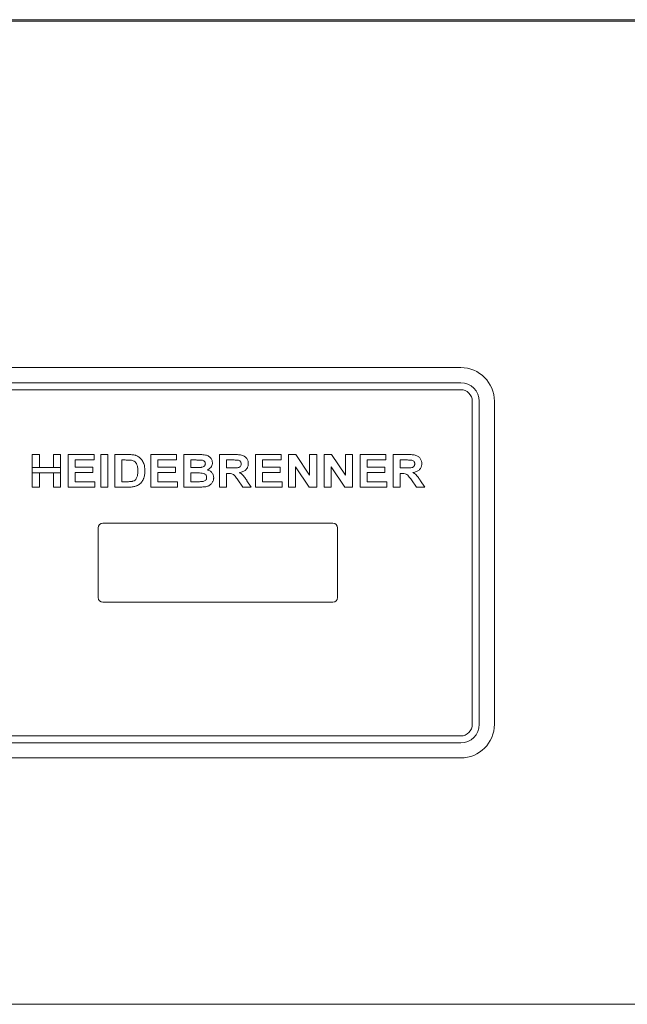
# Paper-space layout 'Blatt2' of a CAD drawing. Units: millimetres. Extents: x 5 to 415, y 5 to 292.
# Drawn here: x 73 to 82, y 215 to 230 of the extents above; entities that cross this region are included whole.
import ezdxf

# ---------------------------------------------------------------- set-up
doc = ezdxf.new("R2010")
doc.units = ezdxf.units.MM

psp = doc.layouts.new('Blatt2')

# ---------------------------------------------------------------- linework, layer by layer
at = {"color": 7, "linetype": 'Continuous', "lineweight": 15}
for p, q in [((51.49398, 230.07856), (212.06586, 230.07856)), ((53.70849, 230.05621), (209.85136, 230.05621)), ((66.2085, 224.73149), (79.49421, 224.73149)), ((79.49421, 224.49935), (66.2085, 224.49935)), ((66.2085, 224.39221), (79.49421, 224.39221)), ((79.67278, 224.21364), (79.67278, 219.24935)), ((79.77992, 219.24935), (79.77992, 224.21364)), ((80.01207, 224.21364), (80.01207, 219.24935)), ((72.90905, 223.39474), (73.01802, 223.39474)), ((72.90905, 223.19603), (72.90905, 223.39474)), ((73.01802, 223.39474), (73.01802, 223.19603)), ((73.23597, 223.39474), (73.34494, 223.39474)), ((73.23597, 223.19603), (73.23597, 223.39474)), ((73.34494, 223.39474), (73.34494, 223.19603)), ((73.46032, 222.89474), (73.46032, 223.39474)), ((73.46032, 223.39474), (73.85776, 223.39474)), ((73.85776, 223.39474), (73.85776, 223.31141)), ((73.96033, 222.89474), (73.96033, 223.39474)), ((73.96033, 223.39474), (74.0693, 223.39474)), ((74.0693, 223.39474), (74.0693, 222.89474)), ((74.17827, 222.89474), (74.17827, 223.39474)), ((74.17827, 223.39474), (74.3814, 223.39474)), ((74.72956, 222.89474), (74.72956, 223.39474)), ((74.72956, 223.39474), (75.12699, 223.39474)), ((75.12699, 223.39474), (75.12699, 223.31141)), ((75.23597, 222.89474), (75.23597, 223.39474)), ((75.23597, 223.39474), (75.46023, 223.39474)), ((76.01712, 223.39474), (75.78725, 223.39474)), ((75.78725, 223.39474), (75.78725, 222.89474)), ((76.33853, 222.89474), (76.33853, 223.39474)), ((76.33853, 223.39474), (76.73597, 223.39474)), ((76.73597, 223.39474), (76.73597, 223.31141)), ((76.84494, 222.89474), (76.84494, 223.39474)), ((76.84494, 223.39474), (76.95852, 223.39474)), ((76.95852, 223.39474), (77.17186, 223.07834)), ((77.17186, 223.07834), (77.17186, 223.39474)), ((77.17186, 223.39474), (77.28084, 223.39474)), ((77.28084, 223.39474), (77.28084, 222.89474)), ((77.39622, 222.89474), (77.39622, 223.39474)), ((77.39622, 223.39474), (77.5098, 223.39474)), ((77.5098, 223.39474), (77.72315, 223.07834)), ((77.72315, 223.39474), (77.83212, 223.39474)), ((77.72315, 223.07834), (77.72315, 223.39474)), ((77.83212, 223.39474), (77.83212, 222.89474)), ((77.94751, 223.39474), (78.34494, 223.39474)), ((77.94751, 222.89474), (77.94751, 223.39474)), ((78.34494, 223.39474), (78.34494, 223.31141)), ((78.45392, 223.39474), (78.45392, 222.89474)), ((78.68378, 223.39474), (78.45392, 223.39474)), ((73.85776, 223.31141), (73.5693, 223.31141)), ((73.5693, 223.31141), (73.5693, 223.20244)), ((74.28725, 223.31141), (74.33893, 223.31141)), ((74.28725, 223.31141), (74.28725, 222.97808)), ((75.12699, 223.31141), (74.83853, 223.31141)), ((74.83853, 223.31141), (74.83853, 223.20244)), ((75.41165, 223.31141), (75.34494, 223.31141)), ((75.34494, 223.31141), (75.34494, 223.19603)), ((75.89622, 223.31141), (75.98286, 223.31141)), ((75.89622, 223.18962), (75.89622, 223.31141)), ((76.73597, 223.31141), (76.4475, 223.31141)), ((76.4475, 223.31141), (76.4475, 223.20244)), ((78.34494, 223.31141), (78.05648, 223.31141)), ((78.05648, 223.31141), (78.05648, 223.20244)), ((78.56289, 223.31141), (78.64953, 223.31141)), ((78.56289, 223.18962), (78.56289, 223.31141)), ((72.90905, 223.19603), (72.90905, 223.1127)), ((73.34494, 223.19603), (72.90905, 223.19603)), ((72.90905, 222.89474), (72.90905, 223.1127)), ((72.90905, 223.1127), (73.34494, 223.1127)), ((73.01802, 223.1127), (73.01802, 222.89474)), ((73.23597, 222.89474), (73.23597, 223.1127)), ((73.34494, 223.1127), (73.34494, 223.19603)), ((73.34494, 223.1127), (73.34494, 222.89474)), ((73.5693, 223.20244), (73.83853, 223.20244)), ((73.83853, 223.1191), (73.5693, 223.1191)), ((73.5693, 223.1191), (73.5693, 222.97808)), ((73.83853, 223.20244), (73.83853, 223.1191)), ((74.83853, 223.20244), (75.10776, 223.20244)), ((75.10776, 223.1191), (74.83853, 223.1191)), ((74.83853, 223.1191), (74.83853, 222.97808)), ((75.10776, 223.20244), (75.10776, 223.1191)), ((75.34494, 223.19603), (75.42106, 223.19603)), ((75.34494, 223.1127), (75.43799, 223.1127)), ((75.34494, 223.1127), (75.34494, 222.97808)), ((75.97836, 223.18962), (75.89622, 223.18962)), ((75.89622, 223.10628), (75.91916, 223.10628)), ((75.89622, 222.89474), (75.89622, 223.10628)), ((76.4475, 223.20244), (76.71673, 223.20244)), ((76.4475, 223.1191), (76.4475, 222.97808)), ((76.71673, 223.1191), (76.4475, 223.1191)), ((76.71673, 223.20244), (76.71673, 223.1191)), ((77.16405, 222.89474), (76.95391, 223.20625)), ((76.95391, 223.20625), (76.95391, 222.89474)), ((77.5052, 223.20625), (77.5052, 222.89474)), ((77.71533, 222.89474), (77.5052, 223.20625)), ((78.05648, 223.20244), (78.32571, 223.20244)), ((78.05648, 223.1191), (78.05648, 222.97808)), ((78.32571, 223.1191), (78.05648, 223.1191)), ((78.32571, 223.20244), (78.32571, 223.1191)), ((78.64502, 223.18962), (78.56289, 223.18962)), ((78.56289, 223.10628), (78.58583, 223.10628)), ((78.56289, 222.89474), (78.56289, 223.10628)), ((73.5693, 222.97808), (73.87058, 222.97808)), ((73.87058, 222.97808), (73.87058, 222.89474)), ((74.28725, 222.97808), (74.37308, 222.97808)), ((74.83853, 222.97808), (75.13981, 222.97808)), ((75.13981, 222.97808), (75.13981, 222.89474)), ((75.34494, 222.97808), (75.45151, 222.97808)), ((76.0696, 223.00632), (76.14612, 222.89474)), ((76.27443, 222.89474), (76.20822, 222.9937)), ((76.4475, 222.97808), (76.74879, 222.97808)), ((76.74879, 222.97808), (76.74879, 222.89474)), ((78.05648, 222.97808), (78.35776, 222.97808)), ((78.35776, 222.97808), (78.35776, 222.89474)), ((78.73627, 223.00632), (78.81279, 222.89474)), ((78.94109, 222.89474), (78.87489, 222.9937)), ((73.01802, 222.89474), (72.90905, 222.89474)), ((73.34494, 222.89474), (73.23597, 222.89474)), ((73.87058, 222.89474), (73.46032, 222.89474)), ((74.0693, 222.89474), (73.96033, 222.89474)), ((74.38741, 222.89474), (74.17827, 222.89474)), ((75.13981, 222.89474), (74.72956, 222.89474)), ((75.42347, 222.89474), (75.23597, 222.89474)), ((75.78725, 222.89474), (75.89622, 222.89474)), ((76.14612, 222.89474), (76.27443, 222.89474)), ((76.74879, 222.89474), (76.33853, 222.89474)), ((76.95391, 222.89474), (76.84494, 222.89474)), ((77.28084, 222.89474), (77.16405, 222.89474)), ((77.5052, 222.89474), (77.39622, 222.89474)), ((77.83212, 222.89474), (77.71533, 222.89474)), ((78.35776, 222.89474), (77.94751, 222.89474)), ((78.45392, 222.89474), (78.56289, 222.89474)), ((78.81279, 222.89474), (78.94109, 222.89474)), ((77.52992, 222.33864), (73.99421, 222.33864)), ((73.92278, 222.26721), (73.92278, 221.19578)), ((77.60135, 221.19578), (77.60135, 222.26721)), ((73.99421, 221.12435), (77.52992, 221.12435)), ((79.49421, 219.07078), (66.2085, 219.07078)), ((66.2085, 218.96364), (79.49421, 218.96364)), ((79.49421, 218.73149), (66.2085, 218.73149)), ((53.49421, 214.94578), (210.06563, 214.94578))]:
    psp.add_line(p, q, dxfattribs=at)
for centre, radius, start, end in [((79.49421, 224.21364), 0.51786, 0, 90), ((79.49421, 224.21364), 0.28571, 0, 90), ((79.49421, 224.21364), 0.17857, 0, 90), ((73.99421, 222.26721), 0.07143, 90, 180), ((77.52992, 222.26721), 0.07143, 0, 90), ((73.99421, 221.19578), 0.07143, 180, 270), ((77.52992, 221.19578), 0.07143, 270, 0), ((79.49421, 219.24935), 0.28571, 270, 0), ((79.49421, 219.24935), 0.51786, 270, 0), ((79.49421, 219.24935), 0.17857, 270, 0)]:
    psp.add_arc(centre, radius, start, end, dxfattribs=at)
for points, knots in [([(74.3814, 223.39474), (74.38616, 223.39475), (74.40045, 223.39475), (74.4251, 223.39379), (74.45547, 223.39165), (74.47591, 223.38738), (74.48617, 223.38523)], [0, 0, 0, 0, 0.13552075, 0.40656594, 0.70207419, 1, 1, 1, 1]), ([(74.48617, 223.38523), (74.49074, 223.3839), (74.51382, 223.37717), (74.54432, 223.36142), (74.58061, 223.32971), (74.61211, 223.28747), (74.63143, 223.23355), (74.63889, 223.1825), (74.6395, 223.15419), (74.63981, 223.13994)], [0, 0, 0, 0, 0.0456594, 0.23057954, 0.32218323, 0.50664156, 0.72866223, 0.86345496, 1, 1, 1, 1]), ([(75.46023, 223.39474), (75.46499, 223.39472), (75.48881, 223.39462), (75.52513, 223.39361), (75.56299, 223.38995), (75.59713, 223.38104), (75.62522, 223.36656), (75.65419, 223.33933), (75.67466, 223.30859), (75.67717, 223.28108), (75.67827, 223.26895)], [0, 0, 0, 0, 0.05040147, 0.25211499, 0.38493415, 0.45137563, 0.62517475, 0.7108125, 0.87244547, 1, 1, 1, 1]), ([(76.22956, 223.25622), (76.22942, 223.26099), (76.22885, 223.28102), (76.21943, 223.31591), (76.19299, 223.35411), (76.1509, 223.38246), (76.10547, 223.39056), (76.0597, 223.39427), (76.03283, 223.39457), (76.01712, 223.39474)], [0, 0, 0, 0, 0.04945746, 0.20803235, 0.36665518, 0.52227538, 0.72132039, 0.8369814, 1, 1, 1, 1]), ([(78.89622, 223.25622), (78.89609, 223.26099), (78.89551, 223.28102), (78.8861, 223.31591), (78.85965, 223.35411), (78.81756, 223.38246), (78.77214, 223.39056), (78.72636, 223.39427), (78.6995, 223.39457), (78.68378, 223.39474)], [0, 0, 0, 0, 0.04945746, 0.20803235, 0.36665518, 0.52227538, 0.72132039, 0.8369814, 1, 1, 1, 1]), ([(74.43328, 223.3066), (74.42857, 223.30734), (74.41444, 223.30954), (74.39152, 223.31056), (74.36478, 223.31133), (74.34755, 223.31139), (74.33893, 223.31141)], [0, 0, 0, 0, 0.15113044, 0.45343291, 0.72667255, 1, 1, 1, 1]), ([(74.53084, 223.14455), (74.53079, 223.14931), (74.53056, 223.17317), (74.52777, 223.21155), (74.51251, 223.25399), (74.48956, 223.28271), (74.46235, 223.29957), (74.44249, 223.30438), (74.43328, 223.3066)], [0, 0, 0, 0, 0.06853468, 0.34367547, 0.54978714, 0.70692732, 0.86415842, 1, 1, 1, 1]), ([(75.51091, 223.30971), (75.50615, 223.30998), (75.49189, 223.31079), (75.46819, 223.31122), (75.43986, 223.31139), (75.42105, 223.31141), (75.41165, 223.31141)], [0, 0, 0, 0, 0.14393205, 0.43170263, 0.71587613, 1, 1, 1, 1]), ([(75.5054, 223.19773), (75.51012, 223.19837), (75.52429, 223.2003), (75.54355, 223.20774), (75.5597, 223.22184), (75.56809, 223.23747), (75.5689, 223.24892), (75.5693, 223.25452)], [0, 0, 0, 0, 0.15134033, 0.45458513, 0.63829806, 0.82320339, 1, 1, 1, 1]), ([(75.5693, 223.25452), (75.56905, 223.25931), (75.56854, 223.26894), (75.56271, 223.28334), (75.55223, 223.29551), (75.53456, 223.30593), (75.52009, 223.30824), (75.51091, 223.30971)], [0, 0, 0, 0, 0.16049388, 0.32228484, 0.51234069, 0.69047814, 1, 1, 1, 1]), ([(75.67827, 223.26895), (75.67809, 223.26418), (75.67755, 223.24977), (75.67049, 223.22489), (75.65237, 223.19578), (75.62725, 223.17321), (75.60718, 223.16408), (75.59925, 223.16047)], [0, 0, 0, 0, 0.10047778, 0.30377269, 0.53628843, 0.81666536, 1, 1, 1, 1]), ([(76.12058, 223.25182), (76.12037, 223.24703), (76.11988, 223.23634), (76.11364, 223.22046), (76.10196, 223.20682), (76.08422, 223.19629), (76.04237, 223.18872), (76.00611, 223.18923), (75.97836, 223.18962)], [0, 0, 0, 0, 0.08130258, 0.18178081, 0.28401936, 0.38219951, 0.52707449, 1, 1, 1, 1]), ([(75.98286, 223.31141), (75.98762, 223.31142), (76.00191, 223.31142), (76.02893, 223.31139), (76.05117, 223.31038), (76.06389, 223.30981)], [0, 0, 0, 0, 0.17627678, 0.52873429, 1, 1, 1, 1]), ([(76.06389, 223.30981), (76.06858, 223.30894), (76.08098, 223.30664), (76.09811, 223.29877), (76.11216, 223.2849), (76.11961, 223.26889), (76.12026, 223.25744), (76.12058, 223.25182)], [0, 0, 0, 0, 0.15994317, 0.42351364, 0.61745369, 0.81220379, 1, 1, 1, 1]), ([(76.09174, 223.1187), (76.09644, 223.11944), (76.12012, 223.12312), (76.15762, 223.13425), (76.19744, 223.163), (76.22129, 223.1997), (76.22905, 223.23265), (76.22945, 223.25135), (76.22956, 223.25622)], [0, 0, 0, 0, 0.06644514, 0.33475077, 0.53656453, 0.73902889, 0.9319505, 1, 1, 1, 1]), ([(78.78725, 223.25182), (78.78703, 223.24703), (78.78655, 223.23634), (78.78031, 223.22046), (78.76862, 223.20682), (78.75089, 223.19629), (78.70904, 223.18872), (78.67278, 223.18923), (78.64502, 223.18962)], [0, 0, 0, 0, 0.08129916, 0.18177597, 0.2840288, 0.38220757, 0.52705698, 1, 1, 1, 1]), ([(78.64953, 223.31141), (78.65429, 223.31142), (78.66858, 223.31142), (78.6956, 223.31139), (78.71784, 223.31038), (78.73056, 223.30981)], [0, 0, 0, 0, 0.17622426, 0.52873429, 1, 1, 1, 1]), ([(78.73056, 223.30981), (78.73524, 223.30894), (78.74765, 223.30664), (78.76478, 223.29877), (78.77883, 223.2849), (78.78628, 223.26889), (78.78693, 223.25744), (78.78725, 223.25182)], [0, 0, 0, 0, 0.159946353, 0.423522075, 0.617465991, 0.812200053, 1, 1, 1, 1]), ([(78.7584, 223.1187), (78.7631, 223.11944), (78.78679, 223.12312), (78.82429, 223.13425), (78.86411, 223.163), (78.88796, 223.1997), (78.89572, 223.23265), (78.89612, 223.25135), (78.89622, 223.25622)], [0, 0, 0, 0, 0.06646463, 0.33475125, 0.53656487, 0.73902908, 0.93195055, 1, 1, 1, 1]), ([(74.4427, 222.98289), (74.44731, 222.98403), (74.46364, 222.98809), (74.48805, 222.99989), (74.51186, 223.02934), (74.52889, 223.07786), (74.53009, 223.11909), (74.53084, 223.14455)], [0, 0, 0, 0, 0.07080522, 0.25043637, 0.3897255, 0.62317247, 1, 1, 1, 1]), ([(74.63981, 223.13994), (74.63972, 223.13518), (74.63943, 223.12089), (74.63794, 223.0971), (74.63342, 223.06601), (74.62668, 223.04524), (74.62289, 223.03357)], [0, 0, 0, 0, 0.13200484, 0.3961289, 0.66036595, 1, 1, 1, 1]), ([(75.42106, 223.19603), (75.42582, 223.19602), (75.44011, 223.19601), (75.46824, 223.19606), (75.49158, 223.19711), (75.5054, 223.19773)], [0, 0, 0, 0, 0.16936128, 0.50804161, 1, 1, 1, 1]), ([(75.58853, 223.04398), (75.5883, 223.04876), (75.58775, 223.05983), (75.58148, 223.07633), (75.56904, 223.09127), (75.54927, 223.1038), (75.50467, 223.11351), (75.46626, 223.11304), (75.43799, 223.1127)], [0, 0, 0, 0, 0.07658145, 0.17732164, 0.27688182, 0.38423855, 0.54682398, 1, 1, 1, 1]), ([(75.59925, 223.16047), (75.60381, 223.15909), (75.62445, 223.15287), (75.65597, 223.13539), (75.68446, 223.10105), (75.69623, 223.06784), (75.69717, 223.04699), (75.6975, 223.03968)], [0, 0, 0, 0, 0.08519588, 0.38595468, 0.62734363, 0.8692144, 1, 1, 1, 1]), ([(75.91916, 223.10628), (75.92391, 223.10624), (75.94238, 223.10608), (75.97101, 223.10475), (76.00363, 223.08817), (76.03404, 223.05372), (76.0555, 223.02511), (76.0696, 223.00632)], [0, 0, 0, 0, 0.07443543, 0.289174, 0.43960266, 0.63198869, 1, 1, 1, 1]), ([(76.20822, 222.9937), (76.20564, 222.99771), (76.19273, 223.01773), (76.17206, 223.04828), (76.13813, 223.08935), (76.10934, 223.10757), (76.09174, 223.1187)], [0, 0, 0, 0, 0.08264576, 0.41344041, 0.64131265, 1, 1, 1, 1]), ([(78.58583, 223.10628), (78.59058, 223.10624), (78.60905, 223.10608), (78.63767, 223.10475), (78.67029, 223.08817), (78.70071, 223.05372), (78.72217, 223.02511), (78.73627, 223.00632)], [0, 0, 0, 0, 0.074434102, 0.289190853, 0.439597012, 0.631995278, 1, 1, 1, 1]), ([(78.87489, 222.9937), (78.87231, 222.99771), (78.8594, 223.01773), (78.83872, 223.04828), (78.8048, 223.08935), (78.77601, 223.10757), (78.7584, 223.1187)], [0, 0, 0, 0, 0.08264576, 0.41344041, 0.64131265, 1, 1, 1, 1]), ([(74.37308, 222.97808), (74.37785, 222.97812), (74.39184, 222.97822), (74.41516, 222.97873), (74.4335, 222.9815), (74.4427, 222.98289)], [0, 0, 0, 0, 0.20451476, 0.60098329, 1, 1, 1, 1]), ([(74.56399, 222.94522), (74.56032, 222.94218), (74.54929, 222.93304), (74.53025, 222.92201), (74.50755, 222.91224), (74.49311, 222.90766), (74.48586, 222.90536)], [0, 0, 0, 0, 0.16172921, 0.48605478, 0.7419587, 1, 1, 1, 1]), ([(74.62289, 223.03357), (74.62115, 223.02913), (74.61591, 223.01581), (74.60448, 222.99366), (74.58715, 222.96779), (74.57177, 222.95281), (74.56399, 222.94522)], [0, 0, 0, 0, 0.13330508, 0.4004273, 0.69649824, 1, 1, 1, 1]), ([(75.45151, 222.97808), (75.45627, 222.97807), (75.47056, 222.97806), (75.49695, 222.97823), (75.51849, 222.98012), (75.53054, 222.98118)], [0, 0, 0, 0, 0.18057257, 0.54166128, 1, 1, 1, 1]), ([(75.53054, 222.98118), (75.53521, 222.98212), (75.54841, 222.98478), (75.56637, 222.99418), (75.58085, 223.0101), (75.58773, 223.02705), (75.58828, 223.03866), (75.58853, 223.04398)], [0, 0, 0, 0, 0.15243964, 0.43002331, 0.62993892, 0.83018601, 1, 1, 1, 1]), ([(75.6975, 223.03968), (75.69733, 223.03491), (75.69664, 223.01555), (75.68681, 222.98241), (75.662, 222.94315), (75.62438, 222.91393), (75.58671, 222.90175), (75.56466, 222.89902), (75.55768, 222.89815)], [0, 0, 0, 0, 0.06536546, 0.26573807, 0.46500629, 0.69501316, 0.90343169, 1, 1, 1, 1]), ([(74.48586, 222.90536), (74.48125, 222.90416), (74.46742, 222.90054), (74.44389, 222.89727), (74.41563, 222.8951), (74.39683, 222.89486), (74.38741, 222.89474)], [0, 0, 0, 0, 0.143897918, 0.431950481, 0.715575219, 1, 1, 1, 1]), ([(75.55768, 222.89815), (75.55293, 222.89781), (75.52918, 222.8961), (75.4844, 222.89536), (75.44441, 222.89495), (75.42347, 222.89474)], [0, 0, 0, 0, 0.10636909, 0.53207099, 1, 1, 1, 1])]:
    psp.add_open_spline(points, degree=3, knots=knots, dxfattribs=at)

doc.saveas('drawing.dxf')
